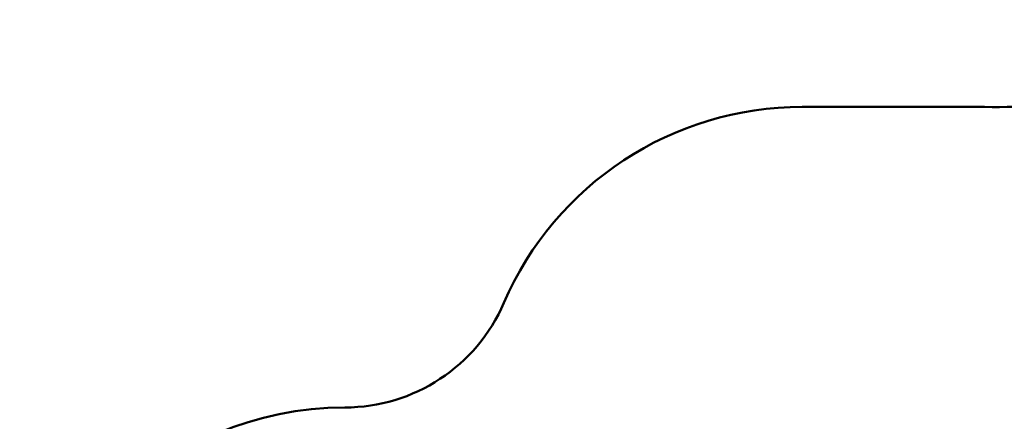
# Model space of a CAD drawing. Units: millimetres. Extents: x 15 to 205, y 5 to 292.
# Drawn here: x 92 to 115, y 165 to 175 of the extents above; entities that cross this region are included whole.
import ezdxf

# ---------------------------------------------------------------- set-up
doc = ezdxf.new("R2010")
doc.units = ezdxf.units.MM
doc.layers.add('TABELKA', color=7, linetype='Continuous', lineweight=50)
doc.styles.add('SLDTEXTSTYLE0', font='TXT', dxfattribs={"width": 0.75})
doc.dimstyles.new('SLDDIMSTYLE0', dxfattribs={"dimtxt": 3.5, "dimasz": 3.302, "dimexe": 0, "dimexo": 0.0625, "dimgap": 0.875, "dimtad": 1, "dimdec": 0, "dimlfac": 200, "dimrnd": 1e-09, "dimzin": 12, "dimdsep": 46, "dimtxsty": 'SLDTEXTSTYLE0', "dimsah": 1, "dimcen": 0.09, "dimadec": 0, "dimazin": 3, "dimtfac": 1, "dimtofl": 0, "dimtmove": 0, "dimatfit": 3, "dimfxl": 0, "dimfrac": 2, "dimtolj": 1, "dimtzin": 12, "dimarcsym": 0})

# ---------------------------------------------------------------- blocks, each defined once
blk = doc.blocks.new('_D_1')
at = {"layer": 'TABELKA'}
for p, q in [((128.16, 174.699), (145.654, 174.699)), ((144.654, 143.155), (144.654, 174.699)), ((114.822, 143.155), (145.654, 143.155))]:
    blk.add_line(p, q, dxfattribs=at)
for points in [[(144.654, 174.699), (144.146, 171.397), (145.162, 171.397)], [(144.654, 143.155), (145.162, 146.457), (144.146, 146.457)]]:
    blk.add_solid(points, dxfattribs=at)
at = {"layer": 'TABELKA', "insert": (140.142, 155.048), "char_height": 3.5, "attachment_point": 1, "rotation": 90, "style": 'SLDTEXTSTYLE0'}
blk.add_mtext('631', dxfattribs=at)

msp = doc.modelspace()

# ---------------------------------------------------------------- linework, layer by layer
at = {"layer": 'TABELKA'}
for p, q in [((110.1094, 172.6878), (114.1539, 172.6878)), ((99.5522, 165.7526), (99.5542, 165.7526))]:
    msp.add_line(p, q, dxfattribs=at)
for centre, radius, start, end in [((114.5817, 184.9832), 12.3, 268.76191, 294.54786), ((110.1094, 165.1878), 7.5, 90, 156.61272), ((114.1539, 165.1878), 7.5, 88.76191, 90), ((99.5542, 169.7526), 4, 270, 336.61272), ((99.5522, 158.2526), 7.5, 90, 180)]:
    msp.add_arc(centre, radius, start, end, dxfattribs=at)

# ---------------------------------------------------------------- dimensions: what is measured, and where the dimension line sits
dim = msp.add_linear_dim(base=(144.6535, 174.6988), p1=(113.8221, 143.1547), p2=(127.1605, 174.6988), angle=90, dimstyle='SLDDIMSTYLE0', dxfattribs=at)
dim.commit()
dim.dimension.update_dxf_attribs({"geometry": '_D_1', "text_midpoint": (144.6535, 158.9267), "dimtype": 160})

doc.saveas('drawing.dxf')
